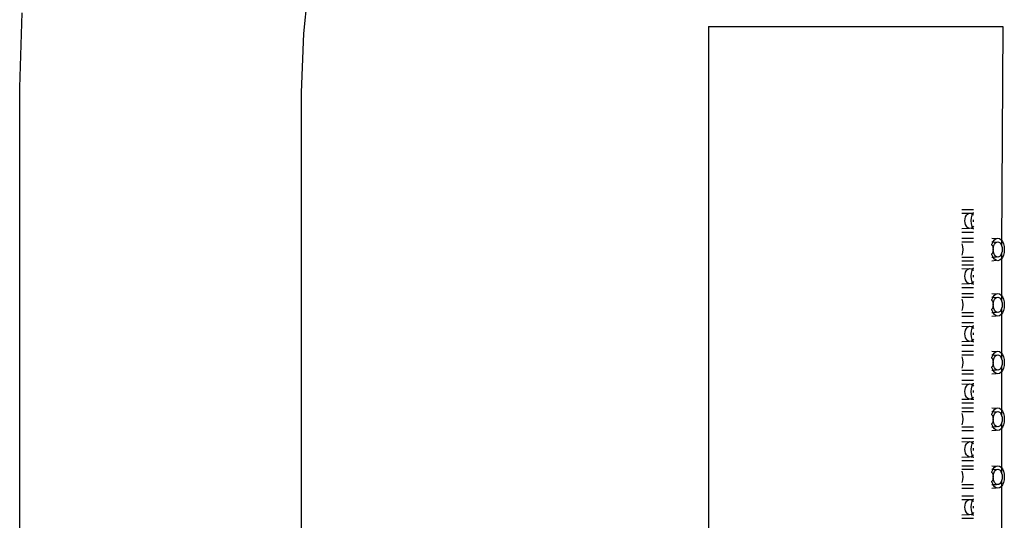
# Model space of a CAD drawing. Units: metres. Extents: x 4.3 to 17.2, y 5.6 to 9.5.
# Drawn here: x 4.3 to 4.4, y 6.8 to 6.9 of the extents above; entities that cross this region are included whole.
import ezdxf

# ---------------------------------------------------------------- set-up
doc = ezdxf.new("R2010")
doc.units = ezdxf.units.M
doc.layers.add('Edges', color=7, linetype='Continuous')

# ---------------------------------------------------------------- blocks, each defined once
blk = doc.blocks.new('3 oval bathtubs fr')
at = {"layer": 'Edges'}
for p, q in [((-3.640468, 0.367436), (-3.639947, 0.3724)), ((-3.665671, 0.362654), (-3.665441, 0.369274)), ((-3.604557, 0.368074), (-3.604557, 0.272113)), ((-3.604557, 0.368074), (-3.578432, 0.368074)), ((-3.578432, 0.368074), (-3.578538, 0.348608)), ((-3.64065, 0.362194), (-3.640468, 0.367436)), ((-3.665671, 0.207947), (-3.665671, 0.362654)), ((-3.64065, 0.207947), (-3.64065, 0.362194)), ((-3.582084, 0.351815), (-3.581022, 0.351815)), ((-3.582084, 0.351498), (-3.581461, 0.351475)), ((-3.581731, 0.351156), (-3.58166, 0.351298)), ((-3.58166, 0.351298), (-3.581569, 0.351406)), ((-3.581569, 0.351406), (-3.581461, 0.351475)), ((-3.581461, 0.351475), (-3.581347, 0.351498)), ((-3.581347, 0.351498), (-3.581232, 0.351475)), ((-3.581232, 0.351475), (-3.581057, 0.351498)), ((-3.581232, 0.351475), (-3.581125, 0.351406)), ((-3.581214, 0.351073), (-3.581149, 0.351315)), ((-3.581149, 0.351315), (-3.581125, 0.351406)), ((-3.581125, 0.351406), (-3.581057, 0.351498)), ((-3.581125, 0.351406), (-3.581033, 0.351298)), ((-3.581057, 0.351498), (-3.581045, 0.351522)), ((-3.581057, 0.351498), (-3.581022, 0.351498)), ((-3.581045, 0.351522), (-3.581022, 0.351549)), ((-3.58179, 0.350815), (-3.581775, 0.350991)), ((-3.581775, 0.350638), (-3.58179, 0.350815)), ((-3.581775, 0.350991), (-3.581731, 0.351156)), ((-3.581731, 0.350473), (-3.581775, 0.350638)), ((-3.58166, 0.350331), (-3.581731, 0.350473)), ((-3.581236, 0.350815), (-3.581214, 0.351073)), ((-3.581214, 0.350556), (-3.581236, 0.350815)), ((-3.581149, 0.350315), (-3.581214, 0.350556)), ((-3.58103, 0.350815), (-3.581022, 0.350904)), ((-3.581022, 0.350725), (-3.58103, 0.350815)), ((-3.582084, 0.350131), (-3.581461, 0.350155)), ((-3.582084, 0.349815), (-3.581022, 0.349815)), ((-3.581569, 0.350223), (-3.58166, 0.350331)), ((-3.581461, 0.350155), (-3.581569, 0.350223)), ((-3.581347, 0.350131), (-3.581461, 0.350155)), ((-3.581232, 0.350155), (-3.581347, 0.350131)), ((-3.581125, 0.350223), (-3.581232, 0.350155)), ((-3.581232, 0.350155), (-3.581057, 0.350131)), ((-3.581125, 0.350223), (-3.581149, 0.350315)), ((-3.581033, 0.350331), (-3.581125, 0.350223)), ((-3.581057, 0.350131), (-3.581125, 0.350223)), ((-3.581045, 0.350107), (-3.581057, 0.350131)), ((-3.581057, 0.350131), (-3.581022, 0.350131)), ((-3.581022, 0.35008), (-3.581045, 0.350107)), ((-3.582084, 0.349266), (-3.581022, 0.349266)), ((-3.582084, 0.348949), (-3.581022, 0.348949)), ((-3.582077, 0.348766), (-3.582006, 0.348525)), ((-3.579409, 0.349266), (-3.579031, 0.349232)), ((-3.579409, 0.348949), (-3.579301, 0.348949)), ((-3.579409, 0.348733), (-3.579383, 0.348766)), ((-3.579397, 0.348706), (-3.579409, 0.348733)), ((-3.579409, 0.348655), (-3.579397, 0.348706)), ((-3.579409, 0.348655), (-3.579353, 0.348608)), ((-3.579383, 0.348766), (-3.579301, 0.348949)), ((-3.579353, 0.348608), (-3.579314, 0.348443)), ((-3.579301, 0.348949), (-3.579291, 0.348973)), ((-3.579301, 0.348949), (-3.578983, 0.348926)), ((-3.579291, 0.348973), (-3.579171, 0.349132)), ((-3.579263, 0.348443), (-3.579224, 0.348608)), ((-3.579224, 0.348608), (-3.579161, 0.348749)), ((-3.579171, 0.349132), (-3.579031, 0.349232)), ((-3.579161, 0.348749), (-3.579079, 0.348858)), ((-3.579079, 0.348858), (-3.578983, 0.348926)), ((-3.579031, 0.349232), (-3.578881, 0.349266)), ((-3.578983, 0.348926), (-3.578881, 0.348949)), ((-3.578881, 0.349266), (-3.578731, 0.349232)), ((-3.578881, 0.348949), (-3.578779, 0.348926)), ((-3.578779, 0.348926), (-3.578683, 0.348858)), ((-3.578731, 0.349232), (-3.578591, 0.349132)), ((-3.578683, 0.348858), (-3.578601, 0.348749)), ((-3.578601, 0.348749), (-3.578538, 0.348608)), ((-3.578591, 0.349132), (-3.578471, 0.348973)), ((-3.578538, 0.348608), (-3.578499, 0.348443)), ((-3.578471, 0.348973), (-3.578379, 0.348766)), ((-3.578379, 0.348766), (-3.578321, 0.348525)), ((-3.582006, 0.348007), (-3.582077, 0.347766)), ((-3.582006, 0.348525), (-3.581982, 0.348266)), ((-3.581982, 0.348266), (-3.582006, 0.348007)), ((-3.579353, 0.347924), (-3.579409, 0.347877)), ((-3.579397, 0.347826), (-3.579409, 0.347877)), ((-3.579409, 0.347799), (-3.579397, 0.347826)), ((-3.579383, 0.347766), (-3.579409, 0.347799)), ((-3.579301, 0.347583), (-3.579383, 0.347766)), ((-3.579314, 0.348089), (-3.579353, 0.347924)), ((-3.579314, 0.348443), (-3.579277, 0.348266)), ((-3.579277, 0.348266), (-3.579314, 0.348089)), ((-3.579277, 0.348266), (-3.579263, 0.348443)), ((-3.579263, 0.348089), (-3.579277, 0.348266)), ((-3.579224, 0.347924), (-3.579263, 0.348089)), ((-3.579161, 0.347783), (-3.579224, 0.347924)), ((-3.579079, 0.347674), (-3.579161, 0.347783)), ((-3.578601, 0.347783), (-3.578683, 0.347674)), ((-3.578538, 0.347924), (-3.578601, 0.347783)), ((-3.578499, 0.348089), (-3.578538, 0.347924)), ((-3.578538, 0.347924), (-3.578538, 0.343691)), ((-3.578499, 0.348443), (-3.578485, 0.348266)), ((-3.578485, 0.348266), (-3.578499, 0.348089)), ((-3.578379, 0.347766), (-3.578471, 0.347559)), ((-3.578321, 0.348007), (-3.578379, 0.347766)), ((-3.578321, 0.348525), (-3.578302, 0.348266)), ((-3.578302, 0.348266), (-3.578321, 0.348007)), ((-3.582084, 0.347583), (-3.581022, 0.347583)), ((-3.582084, 0.347266), (-3.581022, 0.347266)), ((-3.582084, 0.346898), (-3.581022, 0.346898)), ((-3.579409, 0.347583), (-3.579301, 0.347583)), ((-3.579409, 0.347266), (-3.579031, 0.3473)), ((-3.579301, 0.347583), (-3.578983, 0.347606)), ((-3.579291, 0.347559), (-3.579301, 0.347583)), ((-3.579171, 0.3474), (-3.579291, 0.347559)), ((-3.579031, 0.3473), (-3.579171, 0.3474)), ((-3.578983, 0.347606), (-3.579079, 0.347674)), ((-3.578881, 0.347266), (-3.579031, 0.3473)), ((-3.578881, 0.347583), (-3.578983, 0.347606)), ((-3.578779, 0.347606), (-3.578881, 0.347583)), ((-3.578731, 0.3473), (-3.578881, 0.347266)), ((-3.578683, 0.347674), (-3.578779, 0.347606)), ((-3.578591, 0.3474), (-3.578731, 0.3473)), ((-3.578471, 0.347559), (-3.578591, 0.3474)), ((-3.582084, 0.346581), (-3.581461, 0.346558)), ((-3.58179, 0.345898), (-3.581775, 0.346075)), ((-3.581775, 0.346075), (-3.581731, 0.34624)), ((-3.581731, 0.34624), (-3.58166, 0.346381)), ((-3.58166, 0.346381), (-3.581569, 0.34649)), ((-3.581569, 0.34649), (-3.581461, 0.346558)), ((-3.581461, 0.346558), (-3.581347, 0.346581)), ((-3.581347, 0.346581), (-3.581232, 0.346558)), ((-3.581236, 0.345898), (-3.581214, 0.346157)), ((-3.581232, 0.346558), (-3.581057, 0.346581)), ((-3.581232, 0.346558), (-3.581125, 0.34649)), ((-3.581214, 0.346157), (-3.581149, 0.346398)), ((-3.581149, 0.346398), (-3.581125, 0.34649)), ((-3.581125, 0.34649), (-3.581057, 0.346581)), ((-3.581125, 0.34649), (-3.581033, 0.346381)), ((-3.581057, 0.346581), (-3.581045, 0.346605)), ((-3.581057, 0.346581), (-3.581022, 0.346581)), ((-3.581045, 0.346605), (-3.581022, 0.346633)), ((-3.58103, 0.345898), (-3.581022, 0.345988)), ((-3.582084, 0.345215), (-3.581461, 0.345238)), ((-3.581775, 0.345721), (-3.58179, 0.345898)), ((-3.581731, 0.345556), (-3.581775, 0.345721)), ((-3.58166, 0.345415), (-3.581731, 0.345556)), ((-3.581569, 0.345306), (-3.58166, 0.345415)), ((-3.581461, 0.345238), (-3.581569, 0.345306)), ((-3.581347, 0.345215), (-3.581461, 0.345238)), ((-3.581232, 0.345238), (-3.581347, 0.345215)), ((-3.581214, 0.345639), (-3.581236, 0.345898)), ((-3.581125, 0.345306), (-3.581232, 0.345238)), ((-3.581232, 0.345238), (-3.581057, 0.345215)), ((-3.581149, 0.345398), (-3.581214, 0.345639)), ((-3.581125, 0.345306), (-3.581149, 0.345398)), ((-3.581033, 0.345415), (-3.581125, 0.345306)), ((-3.581057, 0.345215), (-3.581125, 0.345306)), ((-3.581045, 0.345191), (-3.581057, 0.345215)), ((-3.581057, 0.345215), (-3.581022, 0.345215)), ((-3.581022, 0.345164), (-3.581045, 0.345191)), ((-3.581022, 0.345808), (-3.58103, 0.345898)), ((-3.582084, 0.344898), (-3.581022, 0.344898)), ((-3.582084, 0.344349), (-3.581022, 0.344349)), ((-3.579409, 0.344349), (-3.579031, 0.344315)), ((-3.579171, 0.344216), (-3.579031, 0.344315)), ((-3.579031, 0.344315), (-3.578881, 0.344349)), ((-3.578881, 0.344349), (-3.578731, 0.344315)), ((-3.578731, 0.344315), (-3.578591, 0.344216)), ((-3.582084, 0.344033), (-3.581022, 0.344033)), ((-3.582077, 0.343849), (-3.582006, 0.343608)), ((-3.582006, 0.343608), (-3.581982, 0.343349)), ((-3.579409, 0.344033), (-3.579301, 0.344033)), ((-3.579409, 0.343817), (-3.579383, 0.343849)), ((-3.579397, 0.34379), (-3.579409, 0.343817)), ((-3.579409, 0.343739), (-3.579397, 0.34379)), ((-3.579409, 0.343739), (-3.579353, 0.343691)), ((-3.579383, 0.343849), (-3.579301, 0.344033)), ((-3.579353, 0.343691), (-3.579314, 0.343526)), ((-3.579314, 0.343526), (-3.579277, 0.343349)), ((-3.579301, 0.344033), (-3.579291, 0.344057)), ((-3.579301, 0.344033), (-3.578983, 0.34401)), ((-3.579291, 0.344057), (-3.579171, 0.344216)), ((-3.579277, 0.343349), (-3.579263, 0.343526)), ((-3.579263, 0.343526), (-3.579224, 0.343691)), ((-3.579224, 0.343691), (-3.579161, 0.343833)), ((-3.579161, 0.343833), (-3.579079, 0.343941)), ((-3.579079, 0.343941), (-3.578983, 0.34401)), ((-3.578983, 0.34401), (-3.578881, 0.344033)), ((-3.578881, 0.344033), (-3.578779, 0.34401)), ((-3.578779, 0.34401), (-3.578683, 0.343941)), ((-3.578683, 0.343941), (-3.578601, 0.343833)), ((-3.578601, 0.343833), (-3.578538, 0.343691)), ((-3.578591, 0.344216), (-3.578471, 0.344057)), ((-3.578538, 0.343691), (-3.578499, 0.343526)), ((-3.578499, 0.343526), (-3.578485, 0.343349)), ((-3.578471, 0.344057), (-3.578379, 0.343849)), ((-3.578379, 0.343849), (-3.578321, 0.343608)), ((-3.578321, 0.343608), (-3.578302, 0.343349)), ((-3.582084, 0.342666), (-3.581022, 0.342666)), ((-3.582006, 0.343091), (-3.582077, 0.342849)), ((-3.581982, 0.343349), (-3.582006, 0.343091)), ((-3.579353, 0.343008), (-3.579409, 0.34296)), ((-3.579397, 0.342909), (-3.579409, 0.34296)), ((-3.579409, 0.342882), (-3.579397, 0.342909)), ((-3.579383, 0.342849), (-3.579409, 0.342882)), ((-3.579409, 0.342666), (-3.579301, 0.342666)), ((-3.579301, 0.342666), (-3.579383, 0.342849)), ((-3.579314, 0.343173), (-3.579353, 0.343008)), ((-3.579277, 0.343349), (-3.579314, 0.343173)), ((-3.579301, 0.342666), (-3.578983, 0.342689)), ((-3.579291, 0.342642), (-3.579301, 0.342666)), ((-3.579171, 0.342483), (-3.579291, 0.342642)), ((-3.579263, 0.343173), (-3.579277, 0.343349)), ((-3.579224, 0.343008), (-3.579263, 0.343173)), ((-3.579161, 0.342866), (-3.579224, 0.343008)), ((-3.579079, 0.342758), (-3.579161, 0.342866)), ((-3.578983, 0.342689), (-3.579079, 0.342758)), ((-3.578881, 0.342666), (-3.578983, 0.342689)), ((-3.578779, 0.342689), (-3.578881, 0.342666)), ((-3.578683, 0.342758), (-3.578779, 0.342689)), ((-3.578601, 0.342866), (-3.578683, 0.342758)), ((-3.578538, 0.343008), (-3.578601, 0.342866)), ((-3.578471, 0.342642), (-3.578591, 0.342483)), ((-3.578499, 0.343173), (-3.578538, 0.343008)), ((-3.578538, 0.343008), (-3.578538, 0.338563)), ((-3.578485, 0.343349), (-3.578499, 0.343173)), ((-3.578379, 0.342849), (-3.578471, 0.342642)), ((-3.578321, 0.343091), (-3.578379, 0.342849)), ((-3.578302, 0.343349), (-3.578321, 0.343091)), ((-3.582084, 0.342349), (-3.581022, 0.342349)), ((-3.582084, 0.34177), (-3.581022, 0.34177)), ((-3.579409, 0.342349), (-3.579031, 0.342384)), ((-3.579031, 0.342384), (-3.579171, 0.342483)), ((-3.578881, 0.342349), (-3.579031, 0.342384)), ((-3.578731, 0.342384), (-3.578881, 0.342349)), ((-3.578591, 0.342483), (-3.578731, 0.342384)), ((-3.582084, 0.341453), (-3.581461, 0.34143)), ((-3.58179, 0.34077), (-3.581775, 0.340946)), ((-3.581775, 0.340593), (-3.58179, 0.34077)), ((-3.581775, 0.340946), (-3.581731, 0.341111)), ((-3.581731, 0.341111), (-3.58166, 0.341253)), ((-3.58166, 0.341253), (-3.581569, 0.341361)), ((-3.581569, 0.341361), (-3.581461, 0.34143)), ((-3.581461, 0.34143), (-3.581347, 0.341453)), ((-3.581347, 0.341453), (-3.581232, 0.34143)), ((-3.581236, 0.34077), (-3.581214, 0.341028)), ((-3.581214, 0.340511), (-3.581236, 0.34077)), ((-3.581232, 0.34143), (-3.581057, 0.341453)), ((-3.581232, 0.34143), (-3.581125, 0.341361)), ((-3.581214, 0.341028), (-3.581149, 0.34127)), ((-3.581149, 0.34127), (-3.581125, 0.341361)), ((-3.581125, 0.341361), (-3.581057, 0.341453)), ((-3.581125, 0.341361), (-3.581033, 0.341253)), ((-3.581057, 0.341453), (-3.581045, 0.341477)), ((-3.581057, 0.341453), (-3.581022, 0.341453)), ((-3.581045, 0.341477), (-3.581022, 0.341504)), ((-3.58103, 0.34077), (-3.581022, 0.340859)), ((-3.581022, 0.34068), (-3.58103, 0.34077)), ((-3.582084, 0.340086), (-3.581461, 0.34011)), ((-3.581731, 0.340428), (-3.581775, 0.340593)), ((-3.58166, 0.340286), (-3.581731, 0.340428)), ((-3.581569, 0.340178), (-3.58166, 0.340286)), ((-3.581461, 0.34011), (-3.581569, 0.340178)), ((-3.581347, 0.340086), (-3.581461, 0.34011)), ((-3.581232, 0.34011), (-3.581347, 0.340086)), ((-3.581125, 0.340178), (-3.581232, 0.34011)), ((-3.581232, 0.34011), (-3.581057, 0.340086)), ((-3.581149, 0.34027), (-3.581214, 0.340511)), ((-3.581125, 0.340178), (-3.581149, 0.34027)), ((-3.581033, 0.340286), (-3.581125, 0.340178)), ((-3.581057, 0.340086), (-3.581125, 0.340178)), ((-3.581045, 0.340062), (-3.581057, 0.340086)), ((-3.581057, 0.340086), (-3.581022, 0.340086)), ((-3.581022, 0.340035), (-3.581045, 0.340062)), ((-3.582084, 0.33977), (-3.581022, 0.33977)), ((-3.582084, 0.339221), (-3.581022, 0.339221)), ((-3.579409, 0.339221), (-3.579031, 0.339187)), ((-3.579291, 0.338928), (-3.579171, 0.339087)), ((-3.579171, 0.339087), (-3.579031, 0.339187)), ((-3.579031, 0.339187), (-3.578881, 0.339221)), ((-3.578881, 0.339221), (-3.578731, 0.339187)), ((-3.578731, 0.339187), (-3.578591, 0.339087)), ((-3.578591, 0.339087), (-3.578471, 0.338928)), ((-3.582084, 0.338904), (-3.581022, 0.338904)), ((-3.582077, 0.338721), (-3.582006, 0.33848)), ((-3.582006, 0.33848), (-3.581982, 0.338221)), ((-3.581982, 0.338221), (-3.582006, 0.337962)), ((-3.579409, 0.338904), (-3.579301, 0.338904)), ((-3.579409, 0.338688), (-3.579383, 0.338721)), ((-3.579397, 0.338661), (-3.579409, 0.338688)), ((-3.579409, 0.33861), (-3.579397, 0.338661)), ((-3.579409, 0.33861), (-3.579353, 0.338563)), ((-3.579383, 0.338721), (-3.579301, 0.338904)), ((-3.579353, 0.338563), (-3.579314, 0.338398)), ((-3.579314, 0.338398), (-3.579277, 0.338221)), ((-3.579277, 0.338221), (-3.579314, 0.338044)), ((-3.579301, 0.338904), (-3.579291, 0.338928)), ((-3.579301, 0.338904), (-3.578983, 0.338881)), ((-3.579277, 0.338221), (-3.579263, 0.338398)), ((-3.579263, 0.338044), (-3.579277, 0.338221)), ((-3.579263, 0.338398), (-3.579224, 0.338563)), ((-3.579224, 0.338563), (-3.579161, 0.338704)), ((-3.579161, 0.338704), (-3.579079, 0.338813)), ((-3.579079, 0.338813), (-3.578983, 0.338881)), ((-3.578983, 0.338881), (-3.578881, 0.338904)), ((-3.578881, 0.338904), (-3.578779, 0.338881)), ((-3.578779, 0.338881), (-3.578683, 0.338813)), ((-3.578683, 0.338813), (-3.578601, 0.338704)), ((-3.578601, 0.338704), (-3.578538, 0.338563)), ((-3.578538, 0.338563), (-3.578499, 0.338398)), ((-3.578499, 0.338398), (-3.578485, 0.338221)), ((-3.578485, 0.338221), (-3.578499, 0.338044)), ((-3.578471, 0.338928), (-3.578379, 0.338721)), ((-3.578379, 0.338721), (-3.578321, 0.33848)), ((-3.578321, 0.33848), (-3.578302, 0.338221)), ((-3.578302, 0.338221), (-3.578321, 0.337962)), ((-3.582084, 0.337538), (-3.581022, 0.337538)), ((-3.582006, 0.337962), (-3.582077, 0.337721)), ((-3.579353, 0.337879), (-3.579409, 0.337831)), ((-3.579397, 0.337781), (-3.579409, 0.337831)), ((-3.579409, 0.337753), (-3.579397, 0.337781)), ((-3.579383, 0.337721), (-3.579409, 0.337753)), ((-3.579409, 0.337538), (-3.579301, 0.337538)), ((-3.579409, 0.337221), (-3.579031, 0.337255)), ((-3.579301, 0.337538), (-3.579383, 0.337721)), ((-3.579314, 0.338044), (-3.579353, 0.337879)), ((-3.579301, 0.337538), (-3.578983, 0.337561)), ((-3.579291, 0.337514), (-3.579301, 0.337538)), ((-3.579171, 0.337355), (-3.579291, 0.337514)), ((-3.579224, 0.337879), (-3.579263, 0.338044)), ((-3.579161, 0.337738), (-3.579224, 0.337879)), ((-3.579031, 0.337255), (-3.579171, 0.337355)), ((-3.579079, 0.337629), (-3.579161, 0.337738)), ((-3.578983, 0.337561), (-3.579079, 0.337629)), ((-3.578881, 0.337221), (-3.579031, 0.337255)), ((-3.578881, 0.337538), (-3.578983, 0.337561)), ((-3.578779, 0.337561), (-3.578881, 0.337538)), ((-3.578731, 0.337255), (-3.578881, 0.337221)), ((-3.578683, 0.337629), (-3.578779, 0.337561)), ((-3.578591, 0.337355), (-3.578731, 0.337255)), ((-3.578601, 0.337738), (-3.578683, 0.337629)), ((-3.578538, 0.337879), (-3.578601, 0.337738)), ((-3.578471, 0.337514), (-3.578591, 0.337355)), ((-3.578499, 0.338044), (-3.578538, 0.337879)), ((-3.578538, 0.337879), (-3.578538, 0.333531)), ((-3.578379, 0.337721), (-3.578471, 0.337514)), ((-3.578321, 0.337962), (-3.578379, 0.337721)), ((-3.582084, 0.337221), (-3.581022, 0.337221)), ((-3.582084, 0.336641), (-3.581022, 0.336641)), ((-3.581045, 0.336348), (-3.581022, 0.336375)), ((-3.582084, 0.336324), (-3.581461, 0.336301)), ((-3.58179, 0.335641), (-3.581775, 0.335818)), ((-3.581775, 0.335464), (-3.58179, 0.335641)), ((-3.581775, 0.335818), (-3.581731, 0.335983)), ((-3.581731, 0.335983), (-3.58166, 0.336124)), ((-3.58166, 0.336124), (-3.581569, 0.336233)), ((-3.581569, 0.336233), (-3.581461, 0.336301)), ((-3.581461, 0.336301), (-3.581347, 0.336324)), ((-3.581347, 0.336324), (-3.581232, 0.336301)), ((-3.581236, 0.335641), (-3.581214, 0.3359)), ((-3.581214, 0.335382), (-3.581236, 0.335641)), ((-3.581232, 0.336301), (-3.581057, 0.336324)), ((-3.581232, 0.336301), (-3.581125, 0.336233)), ((-3.581214, 0.3359), (-3.581149, 0.336141)), ((-3.581149, 0.336141), (-3.581125, 0.336233)), ((-3.581125, 0.336233), (-3.581057, 0.336324)), ((-3.581125, 0.336233), (-3.581033, 0.336124)), ((-3.581057, 0.336324), (-3.581045, 0.336348)), ((-3.581057, 0.336324), (-3.581022, 0.336324)), ((-3.58103, 0.335641), (-3.581022, 0.335731)), ((-3.581022, 0.335551), (-3.58103, 0.335641)), ((-3.582084, 0.334958), (-3.581461, 0.334981)), ((-3.582084, 0.334641), (-3.581022, 0.334641)), ((-3.581731, 0.335299), (-3.581775, 0.335464)), ((-3.58166, 0.335158), (-3.581731, 0.335299)), ((-3.581569, 0.335049), (-3.58166, 0.335158)), ((-3.581461, 0.334981), (-3.581569, 0.335049)), ((-3.581347, 0.334958), (-3.581461, 0.334981)), ((-3.581232, 0.334981), (-3.581347, 0.334958)), ((-3.581125, 0.335049), (-3.581232, 0.334981)), ((-3.581232, 0.334981), (-3.581057, 0.334958)), ((-3.581149, 0.335141), (-3.581214, 0.335382)), ((-3.581125, 0.335049), (-3.581149, 0.335141)), ((-3.581033, 0.335158), (-3.581125, 0.335049)), ((-3.581057, 0.334958), (-3.581125, 0.335049)), ((-3.581045, 0.334934), (-3.581057, 0.334958)), ((-3.581057, 0.334958), (-3.581022, 0.334958)), ((-3.581022, 0.334907), (-3.581045, 0.334934)), ((-3.582084, 0.334189), (-3.581022, 0.334189)), ((-3.582084, 0.333873), (-3.581022, 0.333873)), ((-3.579409, 0.334189), (-3.579031, 0.334155)), ((-3.579409, 0.333873), (-3.579301, 0.333873)), ((-3.579383, 0.333689), (-3.579301, 0.333873)), ((-3.579301, 0.333873), (-3.579291, 0.333897)), ((-3.579301, 0.333873), (-3.578983, 0.33385)), ((-3.579291, 0.333897), (-3.579171, 0.334056)), ((-3.579171, 0.334056), (-3.579031, 0.334155)), ((-3.579161, 0.333673), (-3.579079, 0.333781)), ((-3.579079, 0.333781), (-3.578983, 0.33385)), ((-3.579031, 0.334155), (-3.578881, 0.334189)), ((-3.578983, 0.33385), (-3.578881, 0.333873)), ((-3.578881, 0.334189), (-3.578731, 0.334155)), ((-3.578881, 0.333873), (-3.578779, 0.33385)), ((-3.578779, 0.33385), (-3.578683, 0.333781)), ((-3.578731, 0.334155), (-3.578591, 0.334056)), ((-3.578683, 0.333781), (-3.578601, 0.333673)), ((-3.578591, 0.334056), (-3.578471, 0.333897)), ((-3.578471, 0.333897), (-3.578379, 0.333689)), ((-3.582077, 0.333689), (-3.582006, 0.333448)), ((-3.582006, 0.332931), (-3.582077, 0.332689)), ((-3.582006, 0.333448), (-3.581982, 0.333189)), ((-3.581982, 0.333189), (-3.582006, 0.332931)), ((-3.579409, 0.333657), (-3.579383, 0.333689)), ((-3.579397, 0.33363), (-3.579409, 0.333657)), ((-3.579409, 0.333579), (-3.579397, 0.33363)), ((-3.579409, 0.333579), (-3.579353, 0.333531)), ((-3.579353, 0.333531), (-3.579314, 0.333366)), ((-3.579314, 0.333013), (-3.579353, 0.332848)), ((-3.579314, 0.333366), (-3.579277, 0.333189)), ((-3.579277, 0.333189), (-3.579314, 0.333013)), ((-3.579277, 0.333189), (-3.579263, 0.333366)), ((-3.579263, 0.333013), (-3.579277, 0.333189)), ((-3.579263, 0.333366), (-3.579224, 0.333531)), ((-3.579224, 0.332848), (-3.579263, 0.333013)), ((-3.579224, 0.333531), (-3.579161, 0.333673)), ((-3.578601, 0.333673), (-3.578538, 0.333531)), ((-3.578538, 0.333531), (-3.578499, 0.333366)), ((-3.578499, 0.333013), (-3.578538, 0.332848)), ((-3.578499, 0.333366), (-3.578485, 0.333189)), ((-3.578485, 0.333189), (-3.578499, 0.333013)), ((-3.578379, 0.333689), (-3.578321, 0.333448)), ((-3.578321, 0.332931), (-3.578379, 0.332689)), ((-3.578321, 0.333448), (-3.578302, 0.333189)), ((-3.578302, 0.333189), (-3.578321, 0.332931)), ((-3.582084, 0.332506), (-3.581022, 0.332506)), ((-3.582084, 0.332189), (-3.581022, 0.332189)), ((-3.579353, 0.332848), (-3.579409, 0.3328)), ((-3.579397, 0.332749), (-3.579409, 0.3328)), ((-3.579409, 0.332722), (-3.579397, 0.332749)), ((-3.579383, 0.332689), (-3.579409, 0.332722)), ((-3.579409, 0.332506), (-3.579301, 0.332506)), ((-3.579409, 0.332189), (-3.579031, 0.332224)), ((-3.579301, 0.332506), (-3.579383, 0.332689)), ((-3.579301, 0.332506), (-3.578983, 0.332529)), ((-3.579291, 0.332482), (-3.579301, 0.332506)), ((-3.579171, 0.332323), (-3.579291, 0.332482)), ((-3.579161, 0.332706), (-3.579224, 0.332848)), ((-3.579031, 0.332224), (-3.579171, 0.332323)), ((-3.579079, 0.332598), (-3.579161, 0.332706)), ((-3.578983, 0.332529), (-3.579079, 0.332598)), ((-3.578881, 0.332189), (-3.579031, 0.332224)), ((-3.578881, 0.332506), (-3.578983, 0.332529)), ((-3.578779, 0.332529), (-3.578881, 0.332506)), ((-3.578731, 0.332224), (-3.578881, 0.332189)), ((-3.578683, 0.332598), (-3.578779, 0.332529)), ((-3.578591, 0.332323), (-3.578731, 0.332224)), ((-3.578601, 0.332706), (-3.578683, 0.332598)), ((-3.578538, 0.332848), (-3.578601, 0.332706)), ((-3.578471, 0.332482), (-3.578591, 0.332323)), ((-3.578538, 0.332848), (-3.578538, 0.328403)), ((-3.578379, 0.332689), (-3.578471, 0.332482)), ((-3.582084, 0.331512), (-3.581022, 0.331512)), ((-3.582084, 0.331196), (-3.581461, 0.331172)), ((-3.581569, 0.331104), (-3.581461, 0.331172)), ((-3.581461, 0.331172), (-3.581347, 0.331196)), ((-3.581347, 0.331196), (-3.581232, 0.331172)), ((-3.581232, 0.331172), (-3.581057, 0.331196)), ((-3.581232, 0.331172), (-3.581125, 0.331104)), ((-3.581125, 0.331104), (-3.581057, 0.331196)), ((-3.581057, 0.331196), (-3.581045, 0.33122)), ((-3.581057, 0.331196), (-3.581022, 0.331196)), ((-3.581045, 0.33122), (-3.581022, 0.331247)), ((-3.58179, 0.330512), (-3.581775, 0.330689)), ((-3.581775, 0.330336), (-3.58179, 0.330512)), ((-3.581775, 0.330689), (-3.581731, 0.330854)), ((-3.581731, 0.330171), (-3.581775, 0.330336)), ((-3.581731, 0.330854), (-3.58166, 0.330996)), ((-3.58166, 0.330996), (-3.581569, 0.331104)), ((-3.581236, 0.330512), (-3.581214, 0.330771)), ((-3.581214, 0.330254), (-3.581236, 0.330512)), ((-3.581214, 0.330771), (-3.581149, 0.331012)), ((-3.581149, 0.331012), (-3.581125, 0.331104)), ((-3.581125, 0.331104), (-3.581033, 0.330996)), ((-3.58103, 0.330512), (-3.581022, 0.330602)), ((-3.581022, 0.330423), (-3.58103, 0.330512)), ((-3.582084, 0.329829), (-3.581461, 0.329852)), ((-3.582084, 0.329512), (-3.581022, 0.329512)), ((-3.58166, 0.330029), (-3.581731, 0.330171)), ((-3.581569, 0.329921), (-3.58166, 0.330029)), ((-3.581461, 0.329852), (-3.581569, 0.329921)), ((-3.581347, 0.329829), (-3.581461, 0.329852)), ((-3.581232, 0.329852), (-3.581347, 0.329829)), ((-3.581125, 0.329921), (-3.581232, 0.329852)), ((-3.581232, 0.329852), (-3.581057, 0.329829)), ((-3.581149, 0.330012), (-3.581214, 0.330254)), ((-3.581125, 0.329921), (-3.581149, 0.330012)), ((-3.581033, 0.330029), (-3.581125, 0.329921)), ((-3.581057, 0.329829), (-3.581125, 0.329921)), ((-3.581045, 0.329805), (-3.581057, 0.329829)), ((-3.581057, 0.329829), (-3.581022, 0.329829)), ((-3.581022, 0.329778), (-3.581045, 0.329805)), ((-3.582084, 0.329061), (-3.581022, 0.329061)), ((-3.582084, 0.328744), (-3.581022, 0.328744)), ((-3.582077, 0.328561), (-3.582006, 0.32832)), ((-3.579409, 0.329061), (-3.579031, 0.329027)), ((-3.579409, 0.328744), (-3.579301, 0.328744)), ((-3.579409, 0.328528), (-3.579383, 0.328561)), ((-3.579397, 0.328501), (-3.579409, 0.328528)), ((-3.579383, 0.328561), (-3.579301, 0.328744)), ((-3.579301, 0.328744), (-3.579291, 0.328768)), ((-3.579301, 0.328744), (-3.578983, 0.328721)), ((-3.579291, 0.328768), (-3.579171, 0.328927)), ((-3.579224, 0.328403), (-3.579161, 0.328544)), ((-3.579171, 0.328927), (-3.579031, 0.329027)), ((-3.579161, 0.328544), (-3.579079, 0.328653)), ((-3.579079, 0.328653), (-3.578983, 0.328721)), ((-3.579031, 0.329027), (-3.578881, 0.329061)), ((-3.578983, 0.328721), (-3.578881, 0.328744)), ((-3.578881, 0.329061), (-3.578731, 0.329027)), ((-3.578881, 0.328744), (-3.578779, 0.328721)), ((-3.578779, 0.328721), (-3.578683, 0.328653)), ((-3.578731, 0.329027), (-3.578591, 0.328927)), ((-3.578683, 0.328653), (-3.578601, 0.328544)), ((-3.578601, 0.328544), (-3.578538, 0.328403)), ((-3.578591, 0.328927), (-3.578471, 0.328768)), ((-3.578471, 0.328768), (-3.578379, 0.328561)), ((-3.578379, 0.328561), (-3.578321, 0.32832)), ((-3.582006, 0.327802), (-3.582077, 0.327561)), ((-3.582006, 0.32832), (-3.581982, 0.328061)), ((-3.581982, 0.328061), (-3.582006, 0.327802)), ((-3.579409, 0.32845), (-3.579397, 0.328501)), ((-3.579409, 0.32845), (-3.579353, 0.328403)), ((-3.579353, 0.327719), (-3.579409, 0.327672)), ((-3.579397, 0.327621), (-3.579409, 0.327672)), ((-3.579353, 0.328403), (-3.579314, 0.328238)), ((-3.579314, 0.327884), (-3.579353, 0.327719)), ((-3.579314, 0.328238), (-3.579277, 0.328061)), ((-3.579277, 0.328061), (-3.579314, 0.327884)), ((-3.579277, 0.328061), (-3.579263, 0.328238)), ((-3.579263, 0.327884), (-3.579277, 0.328061)), ((-3.579263, 0.328238), (-3.579224, 0.328403)), ((-3.579224, 0.327719), (-3.579263, 0.327884)), ((-3.579161, 0.327578), (-3.579224, 0.327719)), ((-3.578538, 0.327719), (-3.578601, 0.327578)), ((-3.578538, 0.328403), (-3.578499, 0.328238)), ((-3.578499, 0.327884), (-3.578538, 0.327719)), ((-3.578538, 0.327719), (-3.578538, 0.323371)), ((-3.578499, 0.328238), (-3.578485, 0.328061)), ((-3.578485, 0.328061), (-3.578499, 0.327884)), ((-3.578321, 0.327802), (-3.578379, 0.327561)), ((-3.578321, 0.32832), (-3.578302, 0.328061)), ((-3.578302, 0.328061), (-3.578321, 0.327802)), ((-3.582084, 0.327378), (-3.581022, 0.327378)), ((-3.582084, 0.327061), (-3.581022, 0.327061)), ((-3.579409, 0.327594), (-3.579397, 0.327621)), ((-3.579383, 0.327561), (-3.579409, 0.327594)), ((-3.579409, 0.327378), (-3.579301, 0.327378)), ((-3.579409, 0.327061), (-3.579031, 0.327095)), ((-3.579301, 0.327378), (-3.579383, 0.327561)), ((-3.579301, 0.327378), (-3.578983, 0.327401)), ((-3.579291, 0.327354), (-3.579301, 0.327378)), ((-3.579171, 0.327195), (-3.579291, 0.327354)), ((-3.579031, 0.327095), (-3.579171, 0.327195)), ((-3.579079, 0.327469), (-3.579161, 0.327578)), ((-3.578983, 0.327401), (-3.579079, 0.327469)), ((-3.578881, 0.327061), (-3.579031, 0.327095)), ((-3.578881, 0.327378), (-3.578983, 0.327401)), ((-3.578779, 0.327401), (-3.578881, 0.327378)), ((-3.578731, 0.327095), (-3.578881, 0.327061)), ((-3.578683, 0.327469), (-3.578779, 0.327401)), ((-3.578591, 0.327195), (-3.578731, 0.327095)), ((-3.578601, 0.327578), (-3.578683, 0.327469)), ((-3.578471, 0.327354), (-3.578591, 0.327195)), ((-3.578379, 0.327561), (-3.578471, 0.327354)), ((-3.582084, 0.326384), (-3.581022, 0.326384)), ((-3.582084, 0.326067), (-3.581461, 0.326044)), ((-3.58166, 0.325867), (-3.581569, 0.325976)), ((-3.581569, 0.325976), (-3.581461, 0.326044)), ((-3.581461, 0.326044), (-3.581347, 0.326067)), ((-3.581347, 0.326067), (-3.581232, 0.326044)), ((-3.581232, 0.326044), (-3.581057, 0.326067)), ((-3.581232, 0.326044), (-3.581125, 0.325976)), ((-3.581149, 0.325884), (-3.581125, 0.325976)), ((-3.581125, 0.325976), (-3.581057, 0.326067)), ((-3.581125, 0.325976), (-3.581033, 0.325867)), ((-3.581057, 0.326067), (-3.581045, 0.326091)), ((-3.581057, 0.326067), (-3.581022, 0.326067)), ((-3.581045, 0.326091), (-3.581022, 0.326118)), ((-3.58179, 0.325384), (-3.581775, 0.325561)), ((-3.581775, 0.325207), (-3.58179, 0.325384)), ((-3.581775, 0.325561), (-3.581731, 0.325726)), ((-3.581731, 0.325042), (-3.581775, 0.325207)), ((-3.581731, 0.325726), (-3.58166, 0.325867)), ((-3.58166, 0.324901), (-3.581731, 0.325042)), ((-3.581236, 0.325384), (-3.581214, 0.325643)), ((-3.581214, 0.325125), (-3.581236, 0.325384)), ((-3.581214, 0.325643), (-3.581149, 0.325884)), ((-3.581149, 0.324884), (-3.581214, 0.325125)), ((-3.58103, 0.325384), (-3.581022, 0.325474)), ((-3.581022, 0.325294), (-3.58103, 0.325384)), ((-3.582084, 0.324701), (-3.581461, 0.324724)), ((-3.582084, 0.324384), (-3.581022, 0.324384)), ((-3.581569, 0.324792), (-3.58166, 0.324901)), ((-3.581461, 0.324724), (-3.581569, 0.324792)), ((-3.581347, 0.324701), (-3.581461, 0.324724)), ((-3.581232, 0.324724), (-3.581347, 0.324701)), ((-3.581125, 0.324792), (-3.581232, 0.324724)), ((-3.581232, 0.324724), (-3.581057, 0.324701)), ((-3.581125, 0.324792), (-3.581149, 0.324884)), ((-3.581033, 0.324901), (-3.581125, 0.324792)), ((-3.581057, 0.324701), (-3.581125, 0.324792)), ((-3.581045, 0.324677), (-3.581057, 0.324701)), ((-3.581057, 0.324701), (-3.581022, 0.324701)), ((-3.581022, 0.324649), (-3.581045, 0.324677))]:
    blk.add_line(p, q, dxfattribs=at)

msp = doc.modelspace()

# ---------------------------------------------------------------- block references
msp.add_blockref('3 oval bathtubs fr', (8.014256, 6.494522))

doc.saveas('drawing.dxf')
